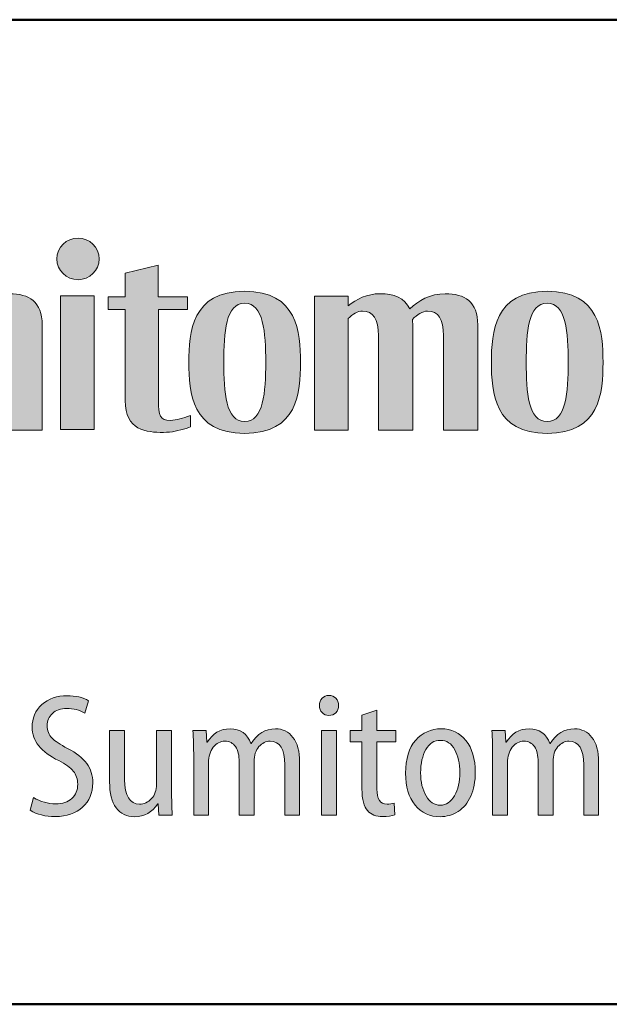
# Model space of a CAD drawing. Units: millimetres. Extents: x 0 to 554, y -8 to 360.
# Drawn here: x 191 to 218, y 0 to 44 of the extents above; entities that cross this region are included whole.
import ezdxf
from ezdxf.enums import TextEntityAlignment as Align

# ---------------------------------------------------------------- set-up
doc = ezdxf.new("R2010")
doc.units = ezdxf.units.MM
doc.header["$LTSCALE"] = 2
for name, color, linetype, lineweight in [('AM_0', 7, 'Continuous', 30), ('AM_6', 7, 'Continuous', 30), ('表題欄-L', 1, 'Continuous', 50), ('表題欄_L', 1, 'Continuous', 50)]:
    doc.layers.add(name, color=color, linetype=linetype, lineweight=lineweight)
doc.layers.add('レイヤー 1', color=7, linetype='Continuous')
doc.styles.add('shi_txt_sty', font='ISOCP.SHX', dxfattribs={"bigfont": 'EXTFONT.SHX'})
doc.styles.add('図番1', font='isoct.shx', dxfattribs={"width": 0.9, "bigfont": 'extfont.shx'})

# ---------------------------------------------------------------- blocks, each defined once
blk = doc.blocks.new('A4HG_2018')
at = {"layer": '表題欄_L', "color": 1, "lineweight": 50}
blk.add_line((0, 0), (277, 0), dxfattribs=at)
blk = doc.blocks.new('block 6')
at = {"layer": 'レイヤー 1'}
h = blk.add_hatch(color=256, dxfattribs=at)
h.dxf.hatch_style = 2
h.paths.add_polyline_path([(95.432, -101.138), (95.432, -93.658), (97.316, -93.658), (97.316, -101.138)])
edge = h.paths.add_edge_path()
edge.add_spline(control_points=[(96.406, -90.439), (95.752, -90.439), (95.224, -90.959), (95.224, -91.604), (95.224, -92.245), (95.752, -92.769), (96.406, -92.769), (97.058, -92.769), (97.587, -92.245), (97.587, -91.604), (97.587, -90.959), (97.058, -90.439), (96.406, -90.439)], knot_values=[0, 0, 0, 0, 1, 1, 1, 2, 2, 2, 3, 3, 3, 4, 4, 4, 4], degree=3, periodic=0)
h = blk.add_hatch(color=256, dxfattribs=at)
h.dxf.hatch_style = 2
edge = h.paths.add_edge_path()
edge.add_spline(control_points=[(74.622, -101.279), (73.732, -101.279), (72.805, -101.131), (72.22, -100.922), (72.22, -100.922), (72.22, -100.014), (72.22, -100.014), (72.728, -100.23), (73.346, -100.363), (74.067, -100.363), (75.055, -100.363), (75.574, -99.706), (75.574, -98.879), (75.574, -97.851), (74.95, -97.344), (73.808, -96.385), (72.877, -95.605), (72.235, -94.947), (72.235, -93.848), (72.235, -92.291), (73.43, -91.542), (75.663, -91.542), (76.377, -91.542), (76.882, -91.632), (77.425, -91.8), (77.425, -91.8), (77.425, -92.581), (77.425, -92.779), (77.1, -92.623), (76.516, -92.385), (75.749, -92.385), (74.566, -92.385), (74.419, -92.992), (74.419, -93.414), (74.419, -93.993), (74.668, -94.291), (75.727, -95.19), (76.574, -95.91), (77.686, -96.761), (77.686, -98.256), (77.686, -99.907), (76.92, -101.279), (74.622, -101.279)], knot_values=[0, 0, 0, 0, 1, 1, 1, 2, 2, 2, 3, 3, 3, 4, 4, 4, 5, 5, 5, 6, 6, 6, 7, 7, 7, 8, 8, 8, 9, 9, 9, 10, 10, 10, 11, 11, 11, 12, 12, 12, 13, 13, 13, 14, 14, 14, 14], degree=3, periodic=0)
h = blk.add_hatch(color=256, dxfattribs=at)
h.dxf.hatch_style = 2
edge = h.paths.add_edge_path()
edge.add_spline(control_points=[(101.569, -100.622), (100.988, -100.622), (100.899, -100.357), (100.899, -99.514), (100.899, -99.514), (100.895, -94.437), (100.895, -94.437), (100.895, -94.437), (102.526, -94.437), (102.526, -94.437), (102.526, -94.437), (102.526, -93.728), (102.526, -93.728), (102.526, -93.728), (100.893, -93.728), (100.893, -93.728), (100.893, -93.728), (100.893, -91.963), (100.893, -91.963), (100.893, -91.963), (99.037, -92.399), (99.037, -92.399), (99.037, -92.399), (99.037, -93.728), (99.037, -93.728), (99.037, -93.728), (98.094, -93.728), (98.094, -93.728), (98.094, -93.728), (98.094, -94.437), (98.094, -94.437), (98.094, -94.437), (99.037, -94.437), (99.037, -94.437), (99.037, -94.437), (99.037, -99.511), (99.037, -99.511), (99.037, -101.187), (100.229, -101.295), (101.185, -101.295), (101.637, -101.295), (102.041, -101.198), (102.454, -101.071), (102.516, -101.052), (102.561, -101.033), (102.682, -100.977), (102.682, -100.977), (102.682, -100.348), (102.682, -100.348), (102.264, -100.512), (101.92, -100.622), (101.569, -100.622)], knot_values=[0, 0, 0, 0, 1, 1, 1, 2, 2, 2, 3, 3, 3, 4, 4, 4, 5, 5, 5, 6, 6, 6, 7, 7, 7, 8, 8, 8, 9, 9, 9, 10, 10, 10, 11, 11, 11, 12, 12, 12, 13, 13, 13, 14, 14, 14, 15, 15, 15, 16, 16, 16, 17, 17, 17, 17], degree=3, periodic=0)
h = blk.add_hatch(color=256, dxfattribs=at)
h.dxf.hatch_style = 2
edge = h.paths.add_edge_path()
edge.add_spline(control_points=[(105.714, -101.355), (102.76, -101.355), (102.603, -99.083), (102.603, -97.384), (102.603, -95.681), (102.76, -93.413), (105.714, -93.413), (108.671, -93.413), (108.838, -95.681), (108.838, -97.384), (108.838, -99.085), (108.671, -101.355), (105.714, -101.355)], knot_values=[0, 0, 0, 0, 1, 1, 1, 2, 2, 2, 3, 3, 3, 4, 4, 4, 4], degree=3, periodic=0)
edge = h.paths.add_edge_path()
edge.add_spline(control_points=[(105.717, -94.076), (104.659, -94.076), (104.548, -95.701), (104.548, -97.384), (104.548, -99.063), (104.659, -100.69), (105.717, -100.69), (106.777, -100.69), (106.893, -99.063), (106.893, -97.384), (106.893, -95.701), (106.777, -94.076), (105.717, -94.076)], knot_values=[0, 0, 0, 0, 1, 1, 1, 2, 2, 2, 3, 3, 3, 4, 4, 4, 4], degree=3, periodic=0)
h = blk.add_hatch(color=256, dxfattribs=at)
h.dxf.hatch_style = 2
edge = h.paths.add_edge_path()
edge.add_spline(control_points=[(122.621, -101.355), (119.664, -101.355), (119.507, -99.083), (119.507, -97.384), (119.507, -95.681), (119.664, -93.413), (122.621, -93.413), (125.574, -93.413), (125.742, -95.681), (125.742, -97.384), (125.742, -99.085), (125.574, -101.355), (122.621, -101.355)], knot_values=[0, 0, 0, 0, 1, 1, 1, 2, 2, 2, 3, 3, 3, 4, 4, 4, 4], degree=3, periodic=0)
edge = h.paths.add_edge_path()
edge.add_spline(control_points=[(122.621, -94.076), (121.564, -94.076), (121.453, -95.701), (121.453, -97.384), (121.453, -99.063), (121.564, -100.69), (122.621, -100.69), (123.681, -100.69), (123.797, -99.063), (123.797, -97.384), (123.797, -95.701), (123.681, -94.076), (122.621, -94.076)], knot_values=[0, 0, 0, 0, 1, 1, 1, 2, 2, 2, 3, 3, 3, 4, 4, 4, 4], degree=3, periodic=0)
h = blk.add_hatch(color=256, dxfattribs=at)
h.dxf.hatch_style = 2
edge = h.paths.add_edge_path()
edge.add_spline(control_points=[(82.319, -93.655), (82.319, -93.655), (82.319, -99.883), (82.319, -99.883), (82.007, -100.169), (81.637, -100.363), (81.256, -100.363), (80.354, -100.363), (80.303, -99.881), (80.303, -98.918), (80.303, -98.918), (80.303, -93.654), (80.303, -93.654), (80.303, -93.654), (78.383, -93.654), (78.383, -93.654), (78.383, -93.654), (78.386, -99.469), (78.386, -99.469), (78.386, -100.942), (79.347, -101.274), (80.433, -101.274), (81.24, -101.274), (81.869, -100.96), (82.319, -100.599), (82.319, -100.599), (82.319, -101.136), (82.319, -101.136), (82.319, -101.136), (84.204, -101.136), (84.204, -101.136), (84.204, -101.136), (84.204, -93.655), (84.204, -93.655), (84.204, -93.655), (82.319, -93.655), (82.319, -93.655)], knot_values=[0, 0, 0, 0, 1, 1, 1, 2, 2, 2, 3, 3, 3, 4, 4, 4, 5, 5, 5, 6, 6, 6, 7, 7, 7, 8, 8, 8, 9, 9, 9, 10, 10, 10, 11, 11, 11, 12, 12, 12, 12], degree=3, periodic=0)
h = blk.add_hatch(color=256, dxfattribs=at)
h.dxf.hatch_style = 2
edge = h.paths.add_edge_path()
edge.add_spline(control_points=[(94.408, -101.17), (94.408, -101.17), (94.402, -95.288), (94.402, -95.288), (94.402, -93.999), (93.666, -93.549), (92.579, -93.549), (91.737, -93.549), (91.072, -93.949), (90.598, -94.39), (90.322, -93.783), (89.726, -93.549), (88.947, -93.549), (88.211, -93.549), (87.611, -93.854), (87.155, -94.222), (87.155, -94.222), (87.155, -93.686), (87.155, -93.686), (87.155, -93.686), (85.272, -93.686), (85.272, -93.686), (85.272, -93.686), (85.272, -101.169), (85.272, -101.169), (85.272, -101.169), (87.155, -101.169), (87.155, -101.169), (87.155, -101.169), (87.155, -94.94), (87.155, -94.94), (87.416, -94.689), (87.691, -94.52), (87.959, -94.52), (88.566, -94.52), (88.852, -94.94), (88.852, -95.904), (88.852, -95.904), (88.852, -101.17), (88.852, -101.17), (88.852, -101.17), (90.772, -101.17), (90.772, -101.17), (90.772, -101.17), (90.766, -95.288), (90.766, -95.288), (90.766, -95.18), (90.759, -95.079), (90.749, -94.984), (91.021, -94.709), (91.312, -94.52), (91.595, -94.52), (92.203, -94.52), (92.486, -94.94), (92.486, -95.904), (92.486, -95.904), (92.486, -101.17), (92.486, -101.17), (92.486, -101.17), (94.408, -101.17), (94.408, -101.17)], knot_values=[0, 0, 0, 0, 1, 1, 1, 2, 2, 2, 3, 3, 3, 4, 4, 4, 5, 5, 5, 6, 6, 6, 7, 7, 7, 8, 8, 8, 9, 9, 9, 10, 10, 10, 11, 11, 11, 12, 12, 12, 13, 13, 13, 14, 14, 14, 15, 15, 15, 16, 16, 16, 17, 17, 17, 18, 18, 18, 19, 19, 19, 20, 20, 20, 20], degree=3, periodic=0)
h = blk.add_hatch(color=256, dxfattribs=at)
h.dxf.hatch_style = 2
edge = h.paths.add_edge_path()
edge.add_spline(control_points=[(118.75, -101.17), (118.75, -101.17), (118.745, -95.288), (118.745, -95.288), (118.745, -93.999), (118.01, -93.549), (116.924, -93.549), (116.079, -93.549), (115.413, -93.949), (114.94, -94.39), (114.665, -93.783), (114.067, -93.549), (113.287, -93.549), (112.553, -93.549), (111.954, -93.854), (111.498, -94.222), (111.498, -94.222), (111.498, -93.686), (111.498, -93.686), (111.498, -93.686), (109.615, -93.686), (109.615, -93.686), (109.615, -93.686), (109.615, -101.169), (109.615, -101.169), (109.615, -101.169), (111.498, -101.169), (111.498, -101.169), (111.498, -101.169), (111.498, -94.94), (111.498, -94.94), (111.759, -94.689), (112.036, -94.52), (112.301, -94.52), (112.908, -94.52), (113.194, -94.94), (113.194, -95.904), (113.194, -95.904), (113.194, -101.17), (113.194, -101.17), (113.194, -101.17), (115.116, -101.17), (115.116, -101.17), (115.116, -101.17), (115.108, -95.288), (115.108, -95.288), (115.108, -95.18), (115.102, -95.079), (115.092, -94.984), (115.365, -94.709), (115.656, -94.52), (115.937, -94.52), (116.545, -94.52), (116.828, -94.94), (116.828, -95.904), (116.828, -95.904), (116.828, -101.17), (116.828, -101.17), (116.828, -101.17), (118.75, -101.17), (118.75, -101.17)], knot_values=[0, 0, 0, 0, 1, 1, 1, 2, 2, 2, 3, 3, 3, 4, 4, 4, 5, 5, 5, 6, 6, 6, 7, 7, 7, 8, 8, 8, 9, 9, 9, 10, 10, 10, 11, 11, 11, 12, 12, 12, 13, 13, 13, 14, 14, 14, 15, 15, 15, 16, 16, 16, 17, 17, 17, 18, 18, 18, 19, 19, 19, 20, 20, 20, 20], degree=3, periodic=0)
at = {"layer": 'レイヤー 1', "lineweight": 0}
blk.add_lwpolyline([(95.432, -101.138), (95.432, -93.658), (97.316, -93.658), (97.316, -101.138), (95.432, -101.138)], dxfattribs=at)
for points, knots in [([(96.406, -90.439), (95.752, -90.439), (95.224, -90.959), (95.224, -91.604), (95.224, -92.245), (95.752, -92.769), (96.406, -92.769), (97.058, -92.769), (97.587, -92.245), (97.587, -91.604), (97.587, -90.959), (97.058, -90.439), (96.406, -90.439)], [0, 0, 0, 0, 1, 1, 1, 2, 2, 2, 3, 3, 3, 4, 4, 4, 4]), ([(74.622, -101.279), (73.732, -101.279), (72.805, -101.131), (72.22, -100.922), (72.22, -100.922), (72.22, -100.014), (72.22, -100.014), (72.728, -100.23), (73.346, -100.363), (74.067, -100.363), (75.055, -100.363), (75.574, -99.706), (75.574, -98.879), (75.574, -97.851), (74.95, -97.344), (73.808, -96.385), (72.877, -95.605), (72.235, -94.947), (72.235, -93.848), (72.235, -92.291), (73.43, -91.542), (75.663, -91.542), (76.377, -91.542), (76.882, -91.632), (77.425, -91.8), (77.425, -91.8), (77.425, -92.581), (77.425, -92.779), (77.1, -92.623), (76.516, -92.385), (75.749, -92.385), (74.566, -92.385), (74.419, -92.992), (74.419, -93.414), (74.419, -93.993), (74.668, -94.291), (75.727, -95.19), (76.574, -95.91), (77.686, -96.761), (77.686, -98.256), (77.686, -99.907), (76.92, -101.279), (74.622, -101.279)], [0, 0, 0, 0, 1, 1, 1, 2, 2, 2, 3, 3, 3, 4, 4, 4, 5, 5, 5, 6, 6, 6, 7, 7, 7, 8, 8, 8, 9, 9, 9, 10, 10, 10, 11, 11, 11, 12, 12, 12, 13, 13, 13, 14, 14, 14, 14]), ([(101.569, -100.622), (100.988, -100.622), (100.899, -100.357), (100.899, -99.514), (100.899, -99.514), (100.895, -94.437), (100.895, -94.437), (100.895, -94.437), (102.526, -94.437), (102.526, -94.437), (102.526, -94.437), (102.526, -93.728), (102.526, -93.728), (102.526, -93.728), (100.893, -93.728), (100.893, -93.728), (100.893, -93.728), (100.893, -91.963), (100.893, -91.963), (100.893, -91.963), (99.037, -92.399), (99.037, -92.399), (99.037, -92.399), (99.037, -93.728), (99.037, -93.728), (99.037, -93.728), (98.094, -93.728), (98.094, -93.728), (98.094, -93.728), (98.094, -94.437), (98.094, -94.437), (98.094, -94.437), (99.037, -94.437), (99.037, -94.437), (99.037, -94.437), (99.037, -99.511), (99.037, -99.511), (99.037, -101.187), (100.229, -101.295), (101.185, -101.295), (101.637, -101.295), (102.041, -101.198), (102.454, -101.071), (102.516, -101.052), (102.561, -101.033), (102.682, -100.977), (102.682, -100.977), (102.682, -100.348), (102.682, -100.348), (102.264, -100.512), (101.92, -100.622), (101.569, -100.622)], [0, 0, 0, 0, 1, 1, 1, 2, 2, 2, 3, 3, 3, 4, 4, 4, 5, 5, 5, 6, 6, 6, 7, 7, 7, 8, 8, 8, 9, 9, 9, 10, 10, 10, 11, 11, 11, 12, 12, 12, 13, 13, 13, 14, 14, 14, 15, 15, 15, 16, 16, 16, 17, 17, 17, 17]), ([(105.714, -101.355), (102.76, -101.355), (102.603, -99.083), (102.603, -97.384), (102.603, -95.681), (102.76, -93.413), (105.714, -93.413), (108.671, -93.413), (108.838, -95.681), (108.838, -97.384), (108.838, -99.085), (108.671, -101.355), (105.714, -101.355)], [0, 0, 0, 0, 1, 1, 1, 2, 2, 2, 3, 3, 3, 4, 4, 4, 4]), ([(122.621, -101.355), (119.664, -101.355), (119.507, -99.083), (119.507, -97.384), (119.507, -95.681), (119.664, -93.413), (122.621, -93.413), (125.574, -93.413), (125.742, -95.681), (125.742, -97.384), (125.742, -99.085), (125.574, -101.355), (122.621, -101.355)], [0, 0, 0, 0, 1, 1, 1, 2, 2, 2, 3, 3, 3, 4, 4, 4, 4]), ([(82.319, -93.655), (82.319, -93.655), (82.319, -99.883), (82.319, -99.883), (82.007, -100.169), (81.637, -100.363), (81.256, -100.363), (80.354, -100.363), (80.303, -99.881), (80.303, -98.918), (80.303, -98.918), (80.303, -93.654), (80.303, -93.654), (80.303, -93.654), (78.383, -93.654), (78.383, -93.654), (78.383, -93.654), (78.386, -99.469), (78.386, -99.469), (78.386, -100.942), (79.347, -101.274), (80.433, -101.274), (81.24, -101.274), (81.869, -100.96), (82.319, -100.599), (82.319, -100.599), (82.319, -101.136), (82.319, -101.136), (82.319, -101.136), (84.204, -101.136), (84.204, -101.136), (84.204, -101.136), (84.204, -93.655), (84.204, -93.655), (84.204, -93.655), (82.319, -93.655), (82.319, -93.655)], [0, 0, 0, 0, 1, 1, 1, 2, 2, 2, 3, 3, 3, 4, 4, 4, 5, 5, 5, 6, 6, 6, 7, 7, 7, 8, 8, 8, 9, 9, 9, 10, 10, 10, 11, 11, 11, 12, 12, 12, 12]), ([(94.408, -101.17), (94.408, -101.17), (94.402, -95.288), (94.402, -95.288), (94.402, -93.999), (93.666, -93.549), (92.579, -93.549), (91.737, -93.549), (91.072, -93.949), (90.598, -94.39), (90.322, -93.783), (89.726, -93.549), (88.947, -93.549), (88.211, -93.549), (87.611, -93.854), (87.155, -94.222), (87.155, -94.222), (87.155, -93.686), (87.155, -93.686), (87.155, -93.686), (85.272, -93.686), (85.272, -93.686), (85.272, -93.686), (85.272, -101.169), (85.272, -101.169), (85.272, -101.169), (87.155, -101.169), (87.155, -101.169), (87.155, -101.169), (87.155, -94.94), (87.155, -94.94), (87.416, -94.689), (87.691, -94.52), (87.959, -94.52), (88.566, -94.52), (88.852, -94.94), (88.852, -95.904), (88.852, -95.904), (88.852, -101.17), (88.852, -101.17), (88.852, -101.17), (90.772, -101.17), (90.772, -101.17), (90.772, -101.17), (90.766, -95.288), (90.766, -95.288), (90.766, -95.18), (90.759, -95.079), (90.749, -94.984), (91.021, -94.709), (91.312, -94.52), (91.595, -94.52), (92.203, -94.52), (92.486, -94.94), (92.486, -95.904), (92.486, -95.904), (92.486, -101.17), (92.486, -101.17), (92.486, -101.17), (94.408, -101.17), (94.408, -101.17)], [0, 0, 0, 0, 1, 1, 1, 2, 2, 2, 3, 3, 3, 4, 4, 4, 5, 5, 5, 6, 6, 6, 7, 7, 7, 8, 8, 8, 9, 9, 9, 10, 10, 10, 11, 11, 11, 12, 12, 12, 13, 13, 13, 14, 14, 14, 15, 15, 15, 16, 16, 16, 17, 17, 17, 18, 18, 18, 19, 19, 19, 20, 20, 20, 20]), ([(118.75, -101.17), (118.75, -101.17), (118.745, -95.288), (118.745, -95.288), (118.745, -93.999), (118.01, -93.549), (116.924, -93.549), (116.079, -93.549), (115.413, -93.949), (114.94, -94.39), (114.665, -93.783), (114.067, -93.549), (113.287, -93.549), (112.553, -93.549), (111.954, -93.854), (111.498, -94.222), (111.498, -94.222), (111.498, -93.686), (111.498, -93.686), (111.498, -93.686), (109.615, -93.686), (109.615, -93.686), (109.615, -93.686), (109.615, -101.169), (109.615, -101.169), (109.615, -101.169), (111.498, -101.169), (111.498, -101.169), (111.498, -101.169), (111.498, -94.94), (111.498, -94.94), (111.759, -94.689), (112.036, -94.52), (112.301, -94.52), (112.908, -94.52), (113.194, -94.94), (113.194, -95.904), (113.194, -95.904), (113.194, -101.17), (113.194, -101.17), (113.194, -101.17), (115.116, -101.17), (115.116, -101.17), (115.116, -101.17), (115.108, -95.288), (115.108, -95.288), (115.108, -95.18), (115.102, -95.079), (115.092, -94.984), (115.365, -94.709), (115.656, -94.52), (115.937, -94.52), (116.545, -94.52), (116.828, -94.94), (116.828, -95.904), (116.828, -95.904), (116.828, -101.17), (116.828, -101.17), (116.828, -101.17), (118.75, -101.17), (118.75, -101.17)], [0, 0, 0, 0, 1, 1, 1, 2, 2, 2, 3, 3, 3, 4, 4, 4, 5, 5, 5, 6, 6, 6, 7, 7, 7, 8, 8, 8, 9, 9, 9, 10, 10, 10, 11, 11, 11, 12, 12, 12, 13, 13, 13, 14, 14, 14, 15, 15, 15, 16, 16, 16, 17, 17, 17, 18, 18, 18, 19, 19, 19, 20, 20, 20, 20]), ([(105.717, -94.076), (104.659, -94.076), (104.548, -95.701), (104.548, -97.384), (104.548, -99.063), (104.659, -100.69), (105.717, -100.69), (106.777, -100.69), (106.893, -99.063), (106.893, -97.384), (106.893, -95.701), (106.777, -94.076), (105.717, -94.076)], [0, 0, 0, 0, 1, 1, 1, 2, 2, 2, 3, 3, 3, 4, 4, 4, 4]), ([(122.621, -94.076), (121.564, -94.076), (121.453, -95.701), (121.453, -97.384), (121.453, -99.063), (121.564, -100.69), (122.621, -100.69), (123.681, -100.69), (123.797, -99.063), (123.797, -97.384), (123.797, -95.701), (123.681, -94.076), (122.621, -94.076)], [0, 0, 0, 0, 1, 1, 1, 2, 2, 2, 3, 3, 3, 4, 4, 4, 4])]:
    blk.add_open_spline(points, degree=3, knots=knots, dxfattribs=at)
blk = doc.blocks.new('block 4')
at = {"layer": 'レイヤー 1'}
blk.add_blockref('block 6', (0, 0), dxfattribs=at)
blk = doc.blocks.new('block 3')
at = {"layer": 'レイヤー 1'}
blk.add_blockref('block 4', (0, 0), dxfattribs=at)
blk = doc.blocks.new('block 10')
at = {"layer": 'レイヤー 1'}
h = blk.add_hatch(color=256, dxfattribs=at)
h.dxf.hatch_style = 2
edge = h.paths.add_edge_path()
edge.add_spline(control_points=[(93.726, -122.403), (93.726, -122.403), (93.921, -121.697), (93.921, -121.697), (94.31, -121.925), (94.724, -122.04), (95.165, -122.04), (95.543, -122.04), (95.841, -121.941), (96.06, -121.742), (96.279, -121.543), (96.388, -121.275), (96.388, -120.946), (96.388, -120.662), (96.306, -120.422), (96.143, -120.214), (95.981, -120.008), (95.71, -119.814), (95.33, -119.632), (94.34, -119.15), (93.843, -118.529), (93.843, -117.772), (93.843, -117.257), (94.023, -116.832), (94.386, -116.501), (94.748, -116.167), (95.22, -116.003), (95.801, -116.003), (96.274, -116.003), (96.672, -116.096), (96.995, -116.284), (96.995, -116.284), (96.789, -116.98), (96.789, -116.98), (96.489, -116.804), (96.151, -116.715), (95.772, -116.715), (95.432, -116.715), (95.167, -116.808), (94.974, -116.994), (94.782, -117.175), (94.685, -117.401), (94.685, -117.664), (94.685, -117.956), (94.77, -118.19), (94.94, -118.365), (95.11, -118.542), (95.403, -118.734), (95.82, -118.949), (96.314, -119.205), (96.671, -119.486), (96.894, -119.791), (97.118, -120.096), (97.229, -120.459), (97.229, -120.875), (97.229, -121.434), (97.039, -121.885), (96.66, -122.233), (96.279, -122.58), (95.772, -122.755), (95.135, -122.755), (94.574, -122.755), (94.104, -122.637), (93.726, -122.403)], knot_values=[0, 0, 0, 0, 1, 1, 1, 2, 2, 2, 3, 3, 3, 4, 4, 4, 5, 5, 5, 6, 6, 6, 7, 7, 7, 8, 8, 8, 9, 9, 9, 10, 10, 10, 11, 11, 11, 12, 12, 12, 13, 13, 13, 14, 14, 14, 15, 15, 15, 16, 16, 16, 17, 17, 17, 18, 18, 18, 19, 19, 19, 20, 20, 20, 21, 21, 21, 21], degree=3, periodic=0)
h = blk.add_hatch(color=256, dxfattribs=at)
h.dxf.hatch_style = 2
edge = h.paths.add_edge_path()
edge.add_spline(control_points=[(110.961, -116.549), (110.961, -116.715), (110.913, -116.85), (110.814, -116.952), (110.717, -117.058), (110.585, -117.106), (110.423, -117.106), (110.269, -117.106), (110.143, -117.056), (110.043, -116.95), (109.944, -116.846), (109.894, -116.713), (109.894, -116.549), (109.894, -116.39), (109.944, -116.255), (110.047, -116.149), (110.147, -116.045), (110.273, -115.99), (110.423, -115.99), (110.583, -115.99), (110.712, -116.045), (110.811, -116.147), (110.912, -116.253), (110.961, -116.386), (110.961, -116.549)], knot_values=[0, 0, 0, 0, 1, 1, 1, 2, 2, 2, 3, 3, 3, 4, 4, 4, 5, 5, 5, 6, 6, 6, 7, 7, 7, 8, 8, 8, 8], degree=3, periodic=0)
h.paths.add_polyline_path([(110.854, -122.675), (110.011, -122.675), (110.011, -117.938), (110.854, -117.938)])
h = blk.add_hatch(color=256, dxfattribs=at)
h.dxf.hatch_style = 2
edge = h.paths.add_edge_path()
edge.add_spline(control_points=[(112.272, -117.098), (112.272, -117.098), (113.105, -116.804), (113.105, -116.804), (113.105, -116.804), (113.105, -117.938), (113.105, -117.938), (113.105, -117.938), (114.171, -117.938), (114.171, -117.938), (114.171, -117.938), (114.171, -118.575), (114.171, -118.575), (114.171, -118.575), (113.105, -118.575), (113.105, -118.575), (113.105, -118.575), (113.105, -121.218), (113.105, -121.218), (113.105, -121.779), (113.292, -122.06), (113.672, -122.06), (113.823, -122.06), (113.956, -122.043), (114.074, -122.009), (114.074, -122.009), (114.112, -122.657), (114.112, -122.657), (113.937, -122.724), (113.708, -122.755), (113.428, -122.755), (113.065, -122.755), (112.782, -122.644), (112.579, -122.423), (112.374, -122.202), (112.272, -121.799), (112.272, -121.209), (112.272, -121.209), (112.272, -118.575), (112.272, -118.575), (112.272, -118.575), (111.617, -118.575), (111.617, -118.575), (111.617, -118.575), (111.617, -117.938), (111.617, -117.938), (111.617, -117.938), (112.272, -117.938), (112.272, -117.938), (112.272, -117.938), (112.272, -117.098), (112.272, -117.098)], knot_values=[0, 0, 0, 0, 1, 1, 1, 2, 2, 2, 3, 3, 3, 4, 4, 4, 5, 5, 5, 6, 6, 6, 7, 7, 7, 8, 8, 8, 9, 9, 9, 10, 10, 10, 11, 11, 11, 12, 12, 12, 13, 13, 13, 14, 14, 14, 15, 15, 15, 16, 16, 16, 17, 17, 17, 17], degree=3, periodic=0)
h = blk.add_hatch(color=256, dxfattribs=at)
h.dxf.hatch_style = 2
edge = h.paths.add_edge_path()
edge.add_spline(control_points=[(101.634, -117.938), (101.634, -117.938), (101.634, -121.375), (101.634, -121.375), (101.634, -121.768), (101.647, -122.202), (101.673, -122.675), (101.673, -122.675), (100.93, -122.675), (100.93, -122.675), (100.93, -122.675), (100.88, -122.04), (100.88, -122.04), (100.88, -122.04), (100.861, -122.04), (100.861, -122.04), (100.547, -122.522), (100.117, -122.764), (99.569, -122.764), (99.121, -122.764), (98.777, -122.6), (98.534, -122.268), (98.29, -121.936), (98.169, -121.452), (98.169, -120.817), (98.169, -120.817), (98.169, -117.938), (98.169, -117.938), (98.169, -117.938), (99.01, -117.938), (99.01, -117.938), (99.01, -117.938), (99.01, -120.68), (99.01, -120.68), (99.01, -121.6), (99.288, -122.06), (99.843, -122.06), (100.101, -122.06), (100.323, -121.958), (100.512, -121.753), (100.698, -121.549), (100.793, -121.28), (100.793, -120.946), (100.793, -120.946), (100.793, -117.938), (100.793, -117.938), (100.793, -117.938), (101.634, -117.938), (101.634, -117.938)], knot_values=[0, 0, 0, 0, 1, 1, 1, 2, 2, 2, 3, 3, 3, 4, 4, 4, 5, 5, 5, 6, 6, 6, 7, 7, 7, 8, 8, 8, 9, 9, 9, 10, 10, 10, 11, 11, 11, 12, 12, 12, 13, 13, 13, 14, 14, 14, 15, 15, 15, 16, 16, 16, 16], degree=3, periodic=0)
h = blk.add_hatch(color=256, dxfattribs=at)
h.dxf.hatch_style = 2
edge = h.paths.add_edge_path()
edge.add_spline(control_points=[(102.868, -122.675), (102.868, -122.675), (102.868, -119.203), (102.868, -119.203), (102.868, -118.867), (102.854, -118.444), (102.828, -117.938), (102.828, -117.938), (103.561, -117.938), (103.561, -117.938), (103.561, -117.938), (103.61, -118.604), (103.61, -118.604), (103.61, -118.604), (103.63, -118.604), (103.63, -118.604), (103.928, -118.102), (104.351, -117.852), (104.903, -117.852), (105.477, -117.852), (105.865, -118.124), (106.067, -118.675), (106.067, -118.675), (106.087, -118.675), (106.087, -118.675), (106.414, -118.124), (106.863, -117.852), (107.437, -117.852), (107.843, -117.852), (108.169, -118.013), (108.417, -118.329), (108.664, -118.65), (108.788, -119.112), (108.788, -119.721), (108.788, -119.721), (108.788, -122.675), (108.788, -122.675), (108.788, -122.675), (107.957, -122.675), (107.957, -122.675), (107.957, -122.675), (107.957, -119.867), (107.957, -119.867), (107.957, -118.986), (107.684, -118.546), (107.135, -118.546), (106.903, -118.546), (106.697, -118.648), (106.516, -118.847), (106.335, -119.046), (106.245, -119.329), (106.245, -119.69), (106.245, -119.69), (106.245, -122.675), (106.245, -122.675), (106.245, -122.675), (105.411, -122.675), (105.411, -122.675), (105.411, -122.675), (105.411, -119.709), (105.411, -119.709), (105.411, -119.338), (105.343, -119.053), (105.206, -118.849), (105.069, -118.648), (104.87, -118.546), (104.609, -118.546), (104.358, -118.546), (104.143, -118.657), (103.966, -118.885), (103.787, -119.108), (103.699, -119.395), (103.699, -119.749), (103.699, -119.749), (103.699, -122.675), (103.699, -122.675), (103.699, -122.675), (102.868, -122.675), (102.868, -122.675)], knot_values=[0, 0, 0, 0, 1, 1, 1, 2, 2, 2, 3, 3, 3, 4, 4, 4, 5, 5, 5, 6, 6, 6, 7, 7, 7, 8, 8, 8, 9, 9, 9, 10, 10, 10, 11, 11, 11, 12, 12, 12, 13, 13, 13, 14, 14, 14, 15, 15, 15, 16, 16, 16, 17, 17, 17, 18, 18, 18, 19, 19, 19, 20, 20, 20, 21, 21, 21, 22, 22, 22, 23, 23, 23, 24, 24, 24, 25, 25, 25, 26, 26, 26, 26], degree=3, periodic=0)
h = blk.add_hatch(color=256, dxfattribs=at)
h.dxf.hatch_style = 2
edge = h.paths.add_edge_path()
edge.add_spline(control_points=[(118.605, -120.278), (118.605, -120.797), (118.521, -121.242), (118.354, -121.616), (118.186, -121.989), (117.948, -122.275), (117.641, -122.472), (117.334, -122.666), (116.999, -122.764), (116.638, -122.764), (116.064, -122.764), (115.598, -122.547), (115.243, -122.111), (114.887, -121.675), (114.709, -121.081), (114.709, -120.327), (114.709, -119.532), (114.899, -118.922), (115.274, -118.495), (115.652, -118.066), (116.125, -117.852), (116.696, -117.852), (117.27, -117.852), (117.733, -118.069), (118.081, -118.504), (118.43, -118.94), (118.605, -119.53), (118.605, -120.278)], knot_values=[0, 0, 0, 0, 1, 1, 1, 2, 2, 2, 3, 3, 3, 4, 4, 4, 5, 5, 5, 6, 6, 6, 7, 7, 7, 8, 8, 8, 9, 9, 9, 9], degree=3, periodic=0)
edge = h.paths.add_edge_path()
edge.add_spline(control_points=[(115.551, -120.309), (115.551, -120.822), (115.652, -121.253), (115.853, -121.6), (116.054, -121.945), (116.317, -122.12), (116.648, -122.12), (116.976, -122.12), (117.242, -121.943), (117.443, -121.591), (117.643, -121.242), (117.744, -120.811), (117.744, -120.298), (117.744, -119.791), (117.648, -119.364), (117.457, -119.019), (117.267, -118.67), (116.999, -118.498), (116.657, -118.498), (116.307, -118.498), (116.036, -118.67), (115.842, -119.011), (115.648, -119.353), (115.551, -119.787), (115.551, -120.309)], knot_values=[0, 0, 0, 0, 1, 1, 1, 2, 2, 2, 3, 3, 3, 4, 4, 4, 5, 5, 5, 6, 6, 6, 7, 7, 7, 8, 8, 8, 8], degree=3, periodic=0)
h = blk.add_hatch(color=256, dxfattribs=at)
h.dxf.hatch_style = 2
edge = h.paths.add_edge_path()
edge.add_spline(control_points=[(119.575, -122.675), (119.575, -122.675), (119.575, -119.203), (119.575, -119.203), (119.575, -118.867), (119.56, -118.444), (119.535, -117.938), (119.535, -117.938), (120.269, -117.938), (120.269, -117.938), (120.269, -117.938), (120.318, -118.604), (120.318, -118.604), (120.318, -118.604), (120.338, -118.604), (120.338, -118.604), (120.634, -118.102), (121.059, -117.852), (121.61, -117.852), (122.184, -117.852), (122.572, -118.124), (122.774, -118.675), (122.774, -118.675), (122.795, -118.675), (122.795, -118.675), (123.121, -118.124), (123.571, -117.852), (124.145, -117.852), (124.549, -117.852), (124.876, -118.013), (125.123, -118.329), (125.371, -118.65), (125.496, -119.112), (125.496, -119.721), (125.496, -119.721), (125.496, -122.675), (125.496, -122.675), (125.496, -122.675), (124.664, -122.675), (124.664, -122.675), (124.664, -122.675), (124.664, -119.867), (124.664, -119.867), (124.664, -118.986), (124.39, -118.546), (123.841, -118.546), (123.61, -118.546), (123.403, -118.648), (123.222, -118.847), (123.041, -119.046), (122.951, -119.329), (122.951, -119.69), (122.951, -119.69), (122.951, -122.675), (122.951, -122.675), (122.951, -122.675), (122.118, -122.675), (122.118, -122.675), (122.118, -122.675), (122.118, -119.709), (122.118, -119.709), (122.118, -119.338), (122.049, -119.053), (121.913, -118.849), (121.776, -118.648), (121.576, -118.546), (121.316, -118.546), (121.065, -118.546), (120.851, -118.657), (120.673, -118.885), (120.495, -119.108), (120.406, -119.395), (120.406, -119.749), (120.406, -119.749), (120.406, -122.675), (120.406, -122.675), (120.406, -122.675), (119.575, -122.675), (119.575, -122.675)], knot_values=[0, 0, 0, 0, 1, 1, 1, 2, 2, 2, 3, 3, 3, 4, 4, 4, 5, 5, 5, 6, 6, 6, 7, 7, 7, 8, 8, 8, 9, 9, 9, 10, 10, 10, 11, 11, 11, 12, 12, 12, 13, 13, 13, 14, 14, 14, 15, 15, 15, 16, 16, 16, 17, 17, 17, 18, 18, 18, 19, 19, 19, 20, 20, 20, 21, 21, 21, 22, 22, 22, 23, 23, 23, 24, 24, 24, 25, 25, 25, 26, 26, 26, 26], degree=3, periodic=0)
at = {"layer": 'レイヤー 1', "lineweight": 0}
blk.add_lwpolyline([(110.854, -122.675), (110.011, -122.675), (110.011, -117.938), (110.854, -117.938), (110.854, -122.675)], dxfattribs=at)
for points, knots in [([(93.726, -122.403), (93.726, -122.403), (93.921, -121.697), (93.921, -121.697), (94.31, -121.925), (94.724, -122.04), (95.165, -122.04), (95.543, -122.04), (95.841, -121.941), (96.06, -121.742), (96.279, -121.543), (96.388, -121.275), (96.388, -120.946), (96.388, -120.662), (96.306, -120.422), (96.143, -120.214), (95.981, -120.008), (95.71, -119.814), (95.33, -119.632), (94.34, -119.15), (93.843, -118.529), (93.843, -117.772), (93.843, -117.257), (94.023, -116.832), (94.386, -116.501), (94.748, -116.167), (95.22, -116.003), (95.801, -116.003), (96.274, -116.003), (96.672, -116.096), (96.995, -116.284), (96.995, -116.284), (96.789, -116.98), (96.789, -116.98), (96.489, -116.804), (96.151, -116.715), (95.772, -116.715), (95.432, -116.715), (95.167, -116.808), (94.974, -116.994), (94.782, -117.175), (94.685, -117.401), (94.685, -117.664), (94.685, -117.956), (94.77, -118.19), (94.94, -118.365), (95.11, -118.542), (95.403, -118.734), (95.82, -118.949), (96.314, -119.205), (96.671, -119.486), (96.894, -119.791), (97.118, -120.096), (97.229, -120.459), (97.229, -120.875), (97.229, -121.434), (97.039, -121.885), (96.66, -122.233), (96.279, -122.58), (95.772, -122.755), (95.135, -122.755), (94.574, -122.755), (94.104, -122.637), (93.726, -122.403)], [0, 0, 0, 0, 1, 1, 1, 2, 2, 2, 3, 3, 3, 4, 4, 4, 5, 5, 5, 6, 6, 6, 7, 7, 7, 8, 8, 8, 9, 9, 9, 10, 10, 10, 11, 11, 11, 12, 12, 12, 13, 13, 13, 14, 14, 14, 15, 15, 15, 16, 16, 16, 17, 17, 17, 18, 18, 18, 19, 19, 19, 20, 20, 20, 21, 21, 21, 21]), ([(110.961, -116.549), (110.961, -116.715), (110.913, -116.85), (110.814, -116.952), (110.717, -117.058), (110.585, -117.106), (110.423, -117.106), (110.269, -117.106), (110.143, -117.056), (110.043, -116.95), (109.944, -116.846), (109.894, -116.713), (109.894, -116.549), (109.894, -116.39), (109.944, -116.255), (110.047, -116.149), (110.147, -116.045), (110.273, -115.99), (110.423, -115.99), (110.583, -115.99), (110.712, -116.045), (110.811, -116.147), (110.912, -116.253), (110.961, -116.386), (110.961, -116.549)], [0, 0, 0, 0, 1, 1, 1, 2, 2, 2, 3, 3, 3, 4, 4, 4, 5, 5, 5, 6, 6, 6, 7, 7, 7, 8, 8, 8, 8]), ([(112.272, -117.098), (112.272, -117.098), (113.105, -116.804), (113.105, -116.804), (113.105, -116.804), (113.105, -117.938), (113.105, -117.938), (113.105, -117.938), (114.171, -117.938), (114.171, -117.938), (114.171, -117.938), (114.171, -118.575), (114.171, -118.575), (114.171, -118.575), (113.105, -118.575), (113.105, -118.575), (113.105, -118.575), (113.105, -121.218), (113.105, -121.218), (113.105, -121.779), (113.292, -122.06), (113.672, -122.06), (113.823, -122.06), (113.956, -122.043), (114.074, -122.009), (114.074, -122.009), (114.112, -122.657), (114.112, -122.657), (113.937, -122.724), (113.708, -122.755), (113.428, -122.755), (113.065, -122.755), (112.782, -122.644), (112.579, -122.423), (112.374, -122.202), (112.272, -121.799), (112.272, -121.209), (112.272, -121.209), (112.272, -118.575), (112.272, -118.575), (112.272, -118.575), (111.617, -118.575), (111.617, -118.575), (111.617, -118.575), (111.617, -117.938), (111.617, -117.938), (111.617, -117.938), (112.272, -117.938), (112.272, -117.938), (112.272, -117.938), (112.272, -117.098), (112.272, -117.098)], [0, 0, 0, 0, 1, 1, 1, 2, 2, 2, 3, 3, 3, 4, 4, 4, 5, 5, 5, 6, 6, 6, 7, 7, 7, 8, 8, 8, 9, 9, 9, 10, 10, 10, 11, 11, 11, 12, 12, 12, 13, 13, 13, 14, 14, 14, 15, 15, 15, 16, 16, 16, 17, 17, 17, 17]), ([(101.634, -117.938), (101.634, -117.938), (101.634, -121.375), (101.634, -121.375), (101.634, -121.768), (101.647, -122.202), (101.673, -122.675), (101.673, -122.675), (100.93, -122.675), (100.93, -122.675), (100.93, -122.675), (100.88, -122.04), (100.88, -122.04), (100.88, -122.04), (100.861, -122.04), (100.861, -122.04), (100.547, -122.522), (100.117, -122.764), (99.569, -122.764), (99.121, -122.764), (98.777, -122.6), (98.534, -122.268), (98.29, -121.936), (98.169, -121.452), (98.169, -120.817), (98.169, -120.817), (98.169, -117.938), (98.169, -117.938), (98.169, -117.938), (99.01, -117.938), (99.01, -117.938), (99.01, -117.938), (99.01, -120.68), (99.01, -120.68), (99.01, -121.6), (99.288, -122.06), (99.843, -122.06), (100.101, -122.06), (100.323, -121.958), (100.512, -121.753), (100.698, -121.549), (100.793, -121.28), (100.793, -120.946), (100.793, -120.946), (100.793, -117.938), (100.793, -117.938), (100.793, -117.938), (101.634, -117.938), (101.634, -117.938)], [0, 0, 0, 0, 1, 1, 1, 2, 2, 2, 3, 3, 3, 4, 4, 4, 5, 5, 5, 6, 6, 6, 7, 7, 7, 8, 8, 8, 9, 9, 9, 10, 10, 10, 11, 11, 11, 12, 12, 12, 13, 13, 13, 14, 14, 14, 15, 15, 15, 16, 16, 16, 16]), ([(102.868, -122.675), (102.868, -122.675), (102.868, -119.203), (102.868, -119.203), (102.868, -118.867), (102.854, -118.444), (102.828, -117.938), (102.828, -117.938), (103.561, -117.938), (103.561, -117.938), (103.561, -117.938), (103.61, -118.604), (103.61, -118.604), (103.61, -118.604), (103.63, -118.604), (103.63, -118.604), (103.928, -118.102), (104.351, -117.852), (104.903, -117.852), (105.477, -117.852), (105.865, -118.124), (106.067, -118.675), (106.067, -118.675), (106.087, -118.675), (106.087, -118.675), (106.414, -118.124), (106.863, -117.852), (107.437, -117.852), (107.843, -117.852), (108.169, -118.013), (108.417, -118.329), (108.664, -118.65), (108.788, -119.112), (108.788, -119.721), (108.788, -119.721), (108.788, -122.675), (108.788, -122.675), (108.788, -122.675), (107.957, -122.675), (107.957, -122.675), (107.957, -122.675), (107.957, -119.867), (107.957, -119.867), (107.957, -118.986), (107.684, -118.546), (107.135, -118.546), (106.903, -118.546), (106.697, -118.648), (106.516, -118.847), (106.335, -119.046), (106.245, -119.329), (106.245, -119.69), (106.245, -119.69), (106.245, -122.675), (106.245, -122.675), (106.245, -122.675), (105.411, -122.675), (105.411, -122.675), (105.411, -122.675), (105.411, -119.709), (105.411, -119.709), (105.411, -119.338), (105.343, -119.053), (105.206, -118.849), (105.069, -118.648), (104.87, -118.546), (104.609, -118.546), (104.358, -118.546), (104.143, -118.657), (103.966, -118.885), (103.787, -119.108), (103.699, -119.395), (103.699, -119.749), (103.699, -119.749), (103.699, -122.675), (103.699, -122.675), (103.699, -122.675), (102.868, -122.675), (102.868, -122.675)], [0, 0, 0, 0, 1, 1, 1, 2, 2, 2, 3, 3, 3, 4, 4, 4, 5, 5, 5, 6, 6, 6, 7, 7, 7, 8, 8, 8, 9, 9, 9, 10, 10, 10, 11, 11, 11, 12, 12, 12, 13, 13, 13, 14, 14, 14, 15, 15, 15, 16, 16, 16, 17, 17, 17, 18, 18, 18, 19, 19, 19, 20, 20, 20, 21, 21, 21, 22, 22, 22, 23, 23, 23, 24, 24, 24, 25, 25, 25, 26, 26, 26, 26]), ([(118.605, -120.278), (118.605, -120.797), (118.521, -121.242), (118.354, -121.616), (118.186, -121.989), (117.948, -122.275), (117.641, -122.472), (117.334, -122.666), (116.999, -122.764), (116.638, -122.764), (116.064, -122.764), (115.598, -122.547), (115.243, -122.111), (114.887, -121.675), (114.709, -121.081), (114.709, -120.327), (114.709, -119.532), (114.899, -118.922), (115.274, -118.495), (115.652, -118.066), (116.125, -117.852), (116.696, -117.852), (117.27, -117.852), (117.733, -118.069), (118.081, -118.504), (118.43, -118.94), (118.605, -119.53), (118.605, -120.278)], [0, 0, 0, 0, 1, 1, 1, 2, 2, 2, 3, 3, 3, 4, 4, 4, 5, 5, 5, 6, 6, 6, 7, 7, 7, 8, 8, 8, 9, 9, 9, 9]), ([(119.575, -122.675), (119.575, -122.675), (119.575, -119.203), (119.575, -119.203), (119.575, -118.867), (119.56, -118.444), (119.535, -117.938), (119.535, -117.938), (120.269, -117.938), (120.269, -117.938), (120.269, -117.938), (120.318, -118.604), (120.318, -118.604), (120.318, -118.604), (120.338, -118.604), (120.338, -118.604), (120.634, -118.102), (121.059, -117.852), (121.61, -117.852), (122.184, -117.852), (122.572, -118.124), (122.774, -118.675), (122.774, -118.675), (122.795, -118.675), (122.795, -118.675), (123.121, -118.124), (123.571, -117.852), (124.145, -117.852), (124.549, -117.852), (124.876, -118.013), (125.123, -118.329), (125.371, -118.65), (125.496, -119.112), (125.496, -119.721), (125.496, -119.721), (125.496, -122.675), (125.496, -122.675), (125.496, -122.675), (124.664, -122.675), (124.664, -122.675), (124.664, -122.675), (124.664, -119.867), (124.664, -119.867), (124.664, -118.986), (124.39, -118.546), (123.841, -118.546), (123.61, -118.546), (123.403, -118.648), (123.222, -118.847), (123.041, -119.046), (122.951, -119.329), (122.951, -119.69), (122.951, -119.69), (122.951, -122.675), (122.951, -122.675), (122.951, -122.675), (122.118, -122.675), (122.118, -122.675), (122.118, -122.675), (122.118, -119.709), (122.118, -119.709), (122.118, -119.338), (122.049, -119.053), (121.913, -118.849), (121.776, -118.648), (121.576, -118.546), (121.316, -118.546), (121.065, -118.546), (120.851, -118.657), (120.673, -118.885), (120.495, -119.108), (120.406, -119.395), (120.406, -119.749), (120.406, -119.749), (120.406, -122.675), (120.406, -122.675), (120.406, -122.675), (119.575, -122.675), (119.575, -122.675)], [0, 0, 0, 0, 1, 1, 1, 2, 2, 2, 3, 3, 3, 4, 4, 4, 5, 5, 5, 6, 6, 6, 7, 7, 7, 8, 8, 8, 9, 9, 9, 10, 10, 10, 11, 11, 11, 12, 12, 12, 13, 13, 13, 14, 14, 14, 15, 15, 15, 16, 16, 16, 17, 17, 17, 18, 18, 18, 19, 19, 19, 20, 20, 20, 21, 21, 21, 22, 22, 22, 23, 23, 23, 24, 24, 24, 25, 25, 25, 26, 26, 26, 26]), ([(115.551, -120.309), (115.551, -120.822), (115.652, -121.253), (115.853, -121.6), (116.054, -121.945), (116.317, -122.12), (116.648, -122.12), (116.976, -122.12), (117.242, -121.943), (117.443, -121.591), (117.643, -121.242), (117.744, -120.811), (117.744, -120.298), (117.744, -119.791), (117.648, -119.364), (117.457, -119.019), (117.267, -118.67), (116.999, -118.498), (116.657, -118.498), (116.307, -118.498), (116.036, -118.67), (115.842, -119.011), (115.648, -119.353), (115.551, -119.787), (115.551, -120.309)], [0, 0, 0, 0, 1, 1, 1, 2, 2, 2, 3, 3, 3, 4, 4, 4, 5, 5, 5, 6, 6, 6, 7, 7, 7, 8, 8, 8, 8])]:
    blk.add_open_spline(points, degree=3, knots=knots, dxfattribs=at)
blk = doc.blocks.new('block 9')
at = {"layer": 'レイヤー 1'}
blk.add_blockref('block 10', (0, 0), dxfattribs=at)
blk = doc.blocks.new('block 2')
at = {"layer": 'レイヤー 1'}
for name in ['block 3', 'block 9']:
    blk.add_blockref(name, (0, 0), dxfattribs=at)
blk = doc.blocks.new('SDT_Logo2020C')
at = {"layer": 'レイヤー 1'}
blk.add_blockref('block 2', (-66.63, 133.242), dxfattribs=at)
blk = doc.blocks.new('2019_A4HG(SHI)_C_SDT(SMARTRIS)')
at = {"layer": '表題欄-L'}
for p, q in [((-192, 22), (0, 22)), ((-277, 0), (0, 0))]:
    blk.add_line(p, q, dxfattribs=at)
at = {"layer": 'AM_0', "xscale": 0.3999999999999998, "yscale": 0.3999999999999998, "zscale": 0.3999999999999998}
blk.add_blockref('SDT_Logo2020C', (-192, 0), dxfattribs=at)
at = {"layer": 'AM_6', "style": '図番1', "width": 1.15}
blk.add_attdef('DWG.NO1', text='', height=7, dxfattribs=at).set_placement((-18.514, 1.5), align=Align.RIGHT)
at = {"layer": 'AM_6', "style": 'shi_txt_sty'}
blk.add_attdef('TYPE', text='', height=2.5, dxfattribs=at).set_placement((-3.821, -4.109), align=Align.RIGHT)

msp = doc.modelspace()

# ---------------------------------------------------------------- block references
at = {"layer": 'AM_0', "lineweight": 0, "xscale": 2, "yscale": 2, "zscale": 2}
for name, p in [('A4HG_2018', (0, 0)), ('2019_A4HG(SHI)_C_SDT(SMARTRIS)', (554, 0))]:
    msp.add_blockref(name, p, dxfattribs=at)

doc.saveas('drawing.dxf')
